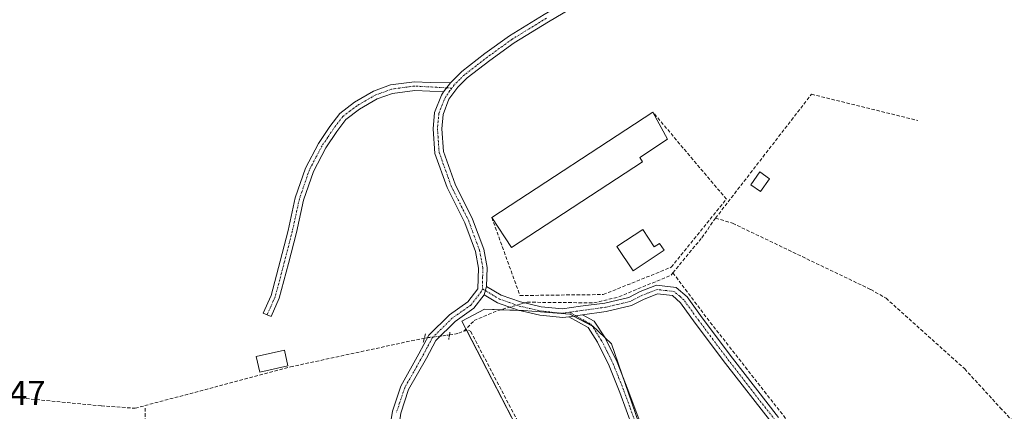
# Model space of a CAD drawing. Units: metres. Extents: x 590983 to 594460, y 4682759 to 4685117.
# Drawn here: x 591569 to 591855, y 4683687 to 4683801 of the extents above; entities that cross this region are included whole.
import ezdxf
from ezdxf.enums import TextEntityAlignment as Align

# ---------------------------------------------------------------- set-up
doc = ezdxf.new("R2010")
doc.units = ezdxf.units.M
doc.header["$MEASUREMENT"] = 0
for name, pattern in [('TRAZO_Y_PUNTO', [1, 0.5, -0.25, 0, -0.25]), ('TRAZOS2', [0.375, 0.25, -0.125]), ('TRAZOSX2', [1.5, 1, -0.5])]:
    doc.linetypes.add(name, pattern=pattern)
for name, color, linetype, lineweight in [('Camino', 19, 'Continuous', 0), ('Camino Cxs', 19, 'Continuous', 0), ('Camino eje', 39, 'TRAZO_Y_PUNTO', 13), ('Corriente artificial lineal', 5, 'TRAZOSX2', 13), ('Corriente artificial lineal oculto', 135, 'TRAZO_Y_PUNTO', 13), ('Cultivos herbáceos CxS', 92, 'Continuous', 0), ('Cultivos leñosos', 92, 'Continuous', 0), ('Cultivos leñosos CxS', 92, 'Continuous', 0), ('Edificación', 1, 'Continuous', 13), ('Edificación Cxs', 1, 'Continuous', 13), ('Edificación industrial', 135, 'Continuous', 13), ('Edificación industrial Cxs', 135, 'Continuous', 13), ('Edificación ligera', 1, 'Continuous', 0), ('Edificación ligera Cxs', 1, 'Continuous', 0), ('Muro lineal', 1, 'TRAZOSX2', 13), ('Pista no pavimentada', 254, 'Continuous', 13), ('Pista no pavimentada Cxs', 254, 'Continuous', 0), ('Pista pavimentada eje', 135, 'TRAZO_Y_PUNTO', 0), ('Puente lineal', 2, 'TRAZOS2', 0), ('Rótulo de punto de cota en terreno', 19, 'Continuous', 0), ('Senda', 19, 'TRAZOSX2', 0)]:
    doc.layers.add(name, color=color, linetype=linetype, lineweight=lineweight)
doc.styles.add('Arial', font='txt', dxfattribs={"height": 0.2})

# ---------------------------------------------------------------- blocks, each defined once
blk = doc.blocks.new('*U156')
at = {"layer": 'Cultivos herbáceos CxS', "color": 92, "linetype": 'Continuous', "lineweight": 0}
blk.add_polyline3d([(591845.58, 4683506.03, 288.97), (591760.28, 4683633.8, 289.01), (591759.25, 4683641.39, 289.18), (591759.25, 4683648.99, 289.08), (591749.93, 4683681.1, 289.08), (591740.95, 4683707, 288.98), (591735.42, 4683712.18, 289.23), (591728.86, 4683715.64, 289.28), (591715.39, 4683716.67, 289.34), (591704, 4683717.02, 289.61), (591697.44, 4683713.56, 289.88), (591739.22, 4683632.76, 289.25), (591705.72, 4683607.55, 289.25), (591778.24, 4683500.16, 289.06), (591845.58, 4683506.03, 288.97)], close=True, dxfattribs=at)

msp = doc.modelspace()

# ---------------------------------------------------------------- linework, layer by layer
at = {"layer": 'Camino', "color": 19, "linetype": 'Continuous', "lineweight": 0}
for points in [[(591692.1, 4683780.26, 289.42), (591688.06, 4683780.48, 289.29), (591683.7, 4683780.72, 289.27), (591677.2, 4683779.86, 289.34), (591672.77, 4683778.23, 289.32), (591667.56, 4683775.22, 289.33), (591663.64, 4683772.21, 289.34), (591660.97, 4683768.74, 289.38), (591657.77, 4683763.96, 289.42), (591654.15, 4683757.14, 289.44), (591651.3, 4683748.79, 289.56), (591649.21, 4683739.33, 289.5), (591646.91, 4683730.37, 289.6), (591644.2, 4683720.25, 289.52), (591641.83, 4683714.92, 289.64), (591639.55, 4683715.94, 289.6), (591641.84, 4683721.08, 289.59), (591644.49, 4683731, 289.59), (591646.78, 4683739.91, 289.62), (591648.89, 4683749.46, 289.56), (591651.85, 4683758.13, 289.48), (591655.62, 4683765.25, 289.36), (591658.94, 4683770.2, 289.26), (591661.86, 4683773.99, 289.26), (591666.17, 4683777.31, 289.25), (591671.7, 4683780.5, 289.24), (591676.6, 4683782.3, 289.24), (591683.6, 4683783.22, 289.27), (591688.19, 4683782.97, 289.28), (591694.09, 4683782.96, 289.39)], [(591692.1, 4683780.26, 289.42), (591694.09, 4683782.96, 289.39)], [(591704.62, 4683723.69, 289.74), (591703.91, 4683721.2, 289.77)], [(591704.62, 4683723.69, 289.74), (591708.86, 4683721.15, 289.68), (591714.47, 4683719.17, 289.46), (591720.55, 4683717.76, 289.35), (591726.75, 4683717.12, 289.28), (591732, 4683717.9, 289.33), (591739.02, 4683718.85, 289.24), (591745.99, 4683720.46, 289.13), (591749.32, 4683722.2, 289.14), (591754.1, 4683724.07, 289.18), (591759.81, 4683723.4, 289.09), (591762.99, 4683720.61, 289.04), (591767.39, 4683714.51, 289.06), (591776.19, 4683702.78, 288.85), (591789.66, 4683685.5, 288.95)], [(591787.69, 4683683.97, 288.97), (591774.21, 4683701.26, 288.92), (591765.38, 4683713.03, 289.06), (591761.13, 4683718.92, 289.02), (591758.74, 4683721, 289.04), (591754.43, 4683721.51, 289.08), (591750.35, 4683719.92, 289.04), (591746.86, 4683718.09, 289.04), (591739.47, 4683716.39, 289.16), (591732.57, 4683715.46, 289.28)], [(591728.52, 4683714.85, 289.27), (591726.8, 4683714.6, 289.25), (591720.14, 4683715.29, 289.26), (591713.77, 4683716.76, 289.39), (591707.79, 4683718.88, 289.71), (591703.91, 4683721.2, 289.77)], [(591728.52, 4683714.85, 289.27), (591732.57, 4683715.46, 289.28)], [(591728.52, 4683714.85, 289.27), (591732.57, 4683715.46, 289.28)], [(591747.14, 4683682.73, 289.21), (591743.45, 4683692.84, 289.09), (591740.35, 4683700.59, 289.16), (591736.93, 4683707.45, 289.22), (591734.15, 4683711.71, 289.23), (591728.52, 4683714.85, 289.27)], [(591732.57, 4683715.46, 289.28), (591735.91, 4683713.59, 289.22), (591739.1, 4683708.69, 289.09), (591742.64, 4683701.62, 289.08), (591745.78, 4683693.73, 288.99), (591749.49, 4683683.58, 289.08)]]:
    msp.add_polyline3d(points, dxfattribs=at)
at = {"layer": 'Camino Cxs', "color": 19, "linetype": 'Continuous', "lineweight": 0}
msp.add_polyline3d([(591694.09, 4683782.96, 289.39), (591692.1, 4683780.26, 289.42), (591688.06, 4683780.48, 289.29), (591683.7, 4683780.72, 289.27), (591677.2, 4683779.86, 289.34), (591672.77, 4683778.23, 289.32), (591667.56, 4683775.22, 289.33), (591663.64, 4683772.21, 289.34), (591660.97, 4683768.74, 289.38), (591657.77, 4683763.96, 289.42), (591654.15, 4683757.14, 289.44), (591651.3, 4683748.79, 289.56), (591649.21, 4683739.33, 289.5), (591646.91, 4683730.37, 289.6), (591644.2, 4683720.25, 289.52), (591641.83, 4683714.92, 289.64), (591639.55, 4683715.94, 289.6), (591641.84, 4683721.08, 289.59), (591644.49, 4683731, 289.59), (591646.78, 4683739.91, 289.62), (591648.89, 4683749.46, 289.56), (591651.85, 4683758.13, 289.48), (591655.62, 4683765.25, 289.36), (591658.94, 4683770.2, 289.26), (591661.86, 4683773.99, 289.26), (591666.17, 4683777.31, 289.25), (591671.7, 4683780.5, 289.24), (591676.6, 4683782.3, 289.24), (591683.6, 4683783.22, 289.27), (591688.19, 4683782.97, 289.28), (591694.09, 4683782.96, 289.39)], close=True, dxfattribs=at)
for points in [[(591787.69, 4683683.97, 288.97), (591774.21, 4683701.26, 288.92), (591765.38, 4683713.03, 289.06), (591761.13, 4683718.92, 289.02), (591758.74, 4683721, 289.04), (591754.43, 4683721.51, 289.08), (591750.35, 4683719.92, 289.04), (591746.86, 4683718.09, 289.04), (591739.47, 4683716.39, 289.16), (591732.57, 4683715.46, 289.28), (591732.57, 4683715.46, 289.28), (591728.52, 4683714.85, 289.27), (591726.8, 4683714.6, 289.25), (591720.14, 4683715.29, 289.26), (591713.77, 4683716.76, 289.39), (591707.79, 4683718.88, 289.71), (591703.91, 4683721.2, 289.77), (591704.62, 4683723.69, 289.74), (591708.86, 4683721.15, 289.68), (591714.47, 4683719.17, 289.46), (591720.55, 4683717.76, 289.35), (591726.75, 4683717.12, 289.28), (591732, 4683717.9, 289.33), (591739.02, 4683718.85, 289.24), (591745.99, 4683720.46, 289.13), (591749.32, 4683722.2, 289.14), (591754.1, 4683724.07, 289.18), (591759.81, 4683723.4, 289.09), (591762.99, 4683720.61, 289.04), (591767.39, 4683714.51, 289.06), (591776.19, 4683702.78, 288.85), (591789.66, 4683685.5, 288.95)], [(591747.14, 4683682.73, 289.21), (591743.45, 4683692.84, 289.09), (591740.35, 4683700.59, 289.16), (591736.93, 4683707.45, 289.22), (591734.15, 4683711.71, 289.23), (591728.52, 4683714.85, 289.27), (591728.52, 4683714.85, 289.27), (591732.57, 4683715.46, 289.28), (591735.91, 4683713.59, 289.22), (591739.1, 4683708.69, 289.09), (591742.64, 4683701.62, 289.08), (591745.78, 4683693.73, 288.99), (591749.49, 4683683.58, 289.08)]]:
    msp.add_polyline3d(points, dxfattribs=at)
at = {"layer": 'Camino eje', "color": 39, "linetype": 'TRAZO_Y_PUNTO', "lineweight": 13}
for points in [[(591694.48, 4683781.38, 289.38), (591683.65, 4683781.97, 289.27), (591680.4, 4683781.54, 289.28), (591676.9, 4683781.08, 289.29), (591672.24, 4683779.37, 289.28), (591669.47, 4683777.77, 289.28), (591666.87, 4683776.27, 289.29), (591664.91, 4683774.76, 289.31), (591662.75, 4683773.1, 289.31), (591659.96, 4683769.47, 289.32), (591658.36, 4683767.08, 289.32), (591656.7, 4683764.61, 289.4), (591654.89, 4683761.2, 289.44), (591653, 4683757.64, 289.46), (591650.1, 4683749.13, 289.57), (591648, 4683739.62, 289.56), (591645.7, 4683730.69, 289.61), (591644.38, 4683725.73, 289.55), (591643.02, 4683720.67, 289.56), (591641.84, 4683718, 289.62), (591640.69, 4683715.43, 289.63)], [(591703.45, 4683722.96, 289.76), (591704.27, 4683722.45, 289.75), (591708.33, 4683720.02, 289.69), (591711.32, 4683718.96, 289.6), (591714.12, 4683717.97, 289.46), (591717.16, 4683717.26, 289.34), (591720.35, 4683716.53, 289.3), (591726.78, 4683715.86, 289.27), (591727.64, 4683715.99, 289.28), (591728.76, 4683716.15, 289.28)], [(591788.68, 4683684.74, 288.97), (591775.2, 4683702.02, 288.89), (591766.39, 4683713.77, 289.1), (591762.06, 4683719.77, 289.04), (591760.87, 4683720.81, 289.04), (591759.28, 4683722.2, 289.08), (591756.42, 4683722.54, 289.14), (591754.27, 4683722.79, 289.15), (591751.88, 4683721.86, 289.1), (591749.84, 4683721.06, 289.09), (591748.17, 4683720.19, 289.09), (591746.43, 4683719.28, 289.09), (591742.73, 4683718.43, 289.2), (591739.25, 4683717.62, 289.22), (591732.29, 4683716.68, 289.3), (591728.76, 4683716.15, 289.28)], [(591728.76, 4683716.15, 289.28), (591733.36, 4683713.59, 289.24), (591735.03, 4683712.65, 289.23), (591736.63, 4683710.2, 289.25), (591738.02, 4683708.07, 289.16), (591739.79, 4683704.54, 289.07), (591741.5, 4683701.11, 289.14), (591743.07, 4683697.16, 289.14), (591744.62, 4683693.29, 289.04), (591746.47, 4683688.21, 289.24), (591748.32, 4683683.16, 289.15), (591751.75, 4683673.75, 289.18), (591754.96, 4683664.75, 289.1), (591756.02, 4683661.29, 289.15), (591757.1, 4683657.78, 289.19), (591757.86, 4683654.71, 289.16), (591758.65, 4683651.54, 289.11), (591759.45, 4683645.9, 289.11), (591759.52, 4683644.41, 289.14), (591759.59, 4683642.74, 289.16), (591758.95, 4683638.21, 289.21)]]:
    msp.add_polyline3d(points, dxfattribs=at)
at = {"layer": 'Corriente artificial lineal', "color": 5, "linetype": 'TRAZOSX2', "lineweight": 13}
for points in [[(591771.29, 4683743.55, 288.96), (591799.23, 4683779.59, 288.58), (591830.18, 4683771.97, 288.73)], [(591758.88, 4683727.63, 289.13), (591767.28, 4683737.83, 289.03), (591771.29, 4683743.55, 288.96)], [(591771.29, 4683743.55, 288.96), (591776.26, 4683742.07, 288.83), (591816.5, 4683722.77, 288.67), (591820.94, 4683720.24, 288.71), (591843.85, 4683699.68, 288.69), (591854.19, 4683688.4, 288.62), (591876.61, 4683664.55, 288.71), (591880.59, 4683660.95, 288.58), (591900.18, 4683650.18, 288.6), (591907.8, 4683646.77, 288.57), (591910.32, 4683645.37, 288.59), (591916.02, 4683639.94, 288.63), (591919.26, 4683634.4, 288.65), (591925.11, 4683621.71, 288.6)], [(591715.7, 4683718.89, 289.41), (591716.41, 4683719.09, 289.37), (591735.82, 4683718.9, 289.26), (591743.17, 4683720.62, 289.17), (591758.33, 4683726.97, 289.14), (591758.88, 4683727.63, 289.13)], [(591758.88, 4683727.63, 289.13), (591768.84, 4683714.41, 288.99), (591800.67, 4683673.82, 288.86), (591815.39, 4683654.73, 288.9), (591823.71, 4683642.46, 288.96), (591827.18, 4683638.25, 288.83)], [(591697.95, 4683710.67, 289.56), (591700.97, 4683713.73, 289.35), (591707.85, 4683716.64, 289.5), (591711.32, 4683717.63, 289.52)], [(591693.8, 4683709.55, 289.76), (591696.49, 4683710.04, 289.62), (591697.95, 4683710.67, 289.56)], [(591697.95, 4683710.67, 289.56), (591699.38, 4683710.91, 289.45), (591699.99, 4683710.56, 289.38), (591717.55, 4683677.05, 289.2), (591738.55, 4683635.87, 289.25), (591740.13, 4683633.1, 289.24), (591739.91, 4683632.01, 289.21), (591714.62, 4683611.96, 289.37), (591711.72, 4683609.36, 289.46), (591708.03, 4683606.72, 289.28), (591708.88, 4683604.86, 289.18), (591737.79, 4683561.28, 288.96), (591776.79, 4683501.85, 289.08), (591778.88, 4683501.18, 289.08), (591783.06, 4683501.19, 289.11), (591786.09, 4683501.82, 289.06), (591801.11, 4683502.73, 289.16), (591817.6, 4683504.43, 289), (591841.83, 4683506.65, 288.95)], [(591509.52, 4683696.6, 289.67), (591517.44, 4683695.7, 289.68), (591557.05, 4683692.36, 289.56), (591592.41, 4683688.93, 289.58), (591602.22, 4683688.23, 289.62), (591647.49, 4683700.27, 289.39), (591686.48, 4683708.65, 289.93)]]:
    msp.add_polyline3d(points, dxfattribs=at)
at = {"layer": 'Corriente artificial lineal oculto', "color": 135, "linetype": 'TRAZO_Y_PUNTO', "lineweight": 13}
for points in [[(591711.32, 4683717.63, 289.52), (591715.7, 4683718.89, 289.41)], [(591686.48, 4683708.65, 289.93), (591693.8, 4683709.55, 289.76)]]:
    msp.add_polyline3d(points, dxfattribs=at)
at = {"layer": 'Cultivos herbáceos CxS', "color": 92, "linetype": 'Continuous', "lineweight": 0}
msp.add_polyline3d([(591739.22, 4683632.76, 289.25), (591698.85, 4683710.82, 289.49), (591698.6, 4683711.32, 289.55), (591697.44, 4683713.56, 289.88), (591704, 4683717.02, 289.61), (591708.68, 4683716.88, 289.51), (591713.97, 4683716.72, 289.38), (591715.39, 4683716.67, 289.34), (591728.86, 4683715.64, 289.28), (591729.94, 4683715.07, 289.28), (591735.29, 4683712.25, 289.23), (591735.42, 4683712.18, 289.23), (591739.03, 4683708.8, 289.09), (591740.95, 4683707, 288.98), (591743.98, 4683698.25, 289.09), (591749.92, 4683681.1, 289.08)], dxfattribs=at)
at = {"layer": 'Cultivos leñosos', "color": 92, "linetype": 'Continuous', "lineweight": 0}
msp.add_polyline3d([(591739.22, 4683632.76, 289.25), (591698.85, 4683710.82, 289.49), (591698.6, 4683711.32, 289.55), (591697.44, 4683713.56, 289.88), (591704, 4683717.02, 289.61), (591708.68, 4683716.88, 289.51), (591713.97, 4683716.72, 289.38), (591715.39, 4683716.67, 289.34), (591728.86, 4683715.64, 289.28), (591729.94, 4683715.07, 289.28), (591735.29, 4683712.25, 289.23), (591735.42, 4683712.18, 289.23), (591739.03, 4683708.8, 289.09), (591740.95, 4683707, 288.98), (591743.98, 4683698.25, 289.09), (591749.92, 4683681.1, 289.08)], dxfattribs=at)
at = {"layer": 'Cultivos leñosos CxS', "color": 92, "linetype": 'Continuous', "lineweight": 0}
msp.add_polyline3d([(591845.58, 4683506.03, 288.97), (591778.24, 4683500.16, 289.06), (591705.72, 4683607.55, 289.25), (591739.22, 4683632.76, 289.25), (591697.44, 4683713.56, 289.88), (591704, 4683717.02, 289.61), (591715.39, 4683716.67, 289.34), (591728.86, 4683715.64, 289.28), (591735.42, 4683712.18, 289.23), (591740.95, 4683707, 288.98), (591749.93, 4683681.1, 289.08), (591759.25, 4683648.99, 289.08), (591759.25, 4683641.39, 289.18), (591760.28, 4683633.8, 289.01), (591845.58, 4683506.03, 288.97)], close=True, dxfattribs=at)
at = {"layer": 'Edificación', "color": 1, "linetype": 'Continuous', "lineweight": 13}
msp.add_polyline3d([(591750.07, 4683740.25, 291.94), (591753.44, 4683735.19, 292.85), (591754.96, 4683736.21, 292.29), (591756.3, 4683734.2, 291.9), (591747.3, 4683728.19, 289.43), (591742.54, 4683735.31, 292.4), (591750.07, 4683740.25, 291.94)], dxfattribs=at)
at = {"layer": 'Edificación Cxs', "color": 1, "linetype": 'Continuous', "lineweight": 13}
msp.add_polyline3d([(591750.07, 4683740.25, 291.94), (591753.44, 4683735.19, 292.85), (591754.96, 4683736.21, 292.29), (591756.3, 4683734.2, 291.9), (591747.3, 4683728.19, 289.43), (591742.54, 4683735.31, 292.4), (591750.07, 4683740.25, 291.94)], close=True, dxfattribs=at)
at = {"layer": 'Edificación industrial', "color": 135, "linetype": 'Continuous', "lineweight": 13}
for points in [[(591706.12, 4683743.72, 295.96), (591753.06, 4683774.37, 291.73)], [(591753.06, 4683774.37, 291.73), (591757.33, 4683766.54, 291.58), (591749.2, 4683761.23, 295.18), (591750.05, 4683759.91, 294.58)], [(591750.05, 4683759.91, 294.58), (591711.84, 4683734.96, 291.97), (591706.12, 4683743.72, 295.96)]]:
    msp.add_polyline3d(points, dxfattribs=at)
at = {"layer": 'Edificación industrial Cxs', "color": 135, "linetype": 'Continuous', "lineweight": 13}
msp.add_polyline3d([(591750.05, 4683759.91, 294.58), (591711.84, 4683734.96, 291.97), (591706.12, 4683743.72, 295.96), (591753.06, 4683774.37, 291.73), (591757.33, 4683766.54, 291.58), (591749.2, 4683761.23, 295.18), (591750.05, 4683759.91, 294.58)], close=True, dxfattribs=at)
at = {"layer": 'Edificación ligera', "color": 1, "linetype": 'Continuous', "lineweight": 0}
for points in [[(591787.01, 4683754.99, 288.63), (591784.38, 4683751.29, 288.61), (591781.58, 4683753.28, 288.73), (591784.21, 4683756.98, 288.65), (591787.01, 4683754.99, 288.63)], [(591646.74, 4683700.62, 289.98), (591638.56, 4683698.77, 290.63), (591637.54, 4683703.29, 290.18), (591645.72, 4683705.14, 290.38), (591646.74, 4683700.62, 289.98)]]:
    msp.add_polyline3d(points, dxfattribs=at)
at = {"layer": 'Edificación ligera Cxs', "color": 1, "linetype": 'Continuous', "lineweight": 0}
for points in [[(591787.01, 4683754.99, 288.63), (591784.38, 4683751.29, 288.61), (591781.58, 4683753.28, 288.73), (591784.21, 4683756.98, 288.65), (591787.01, 4683754.99, 288.63)], [(591646.74, 4683700.62, 289.98), (591638.56, 4683698.77, 290.63), (591637.54, 4683703.29, 290.18), (591645.72, 4683705.14, 290.38), (591646.74, 4683700.62, 289.98)]]:
    msp.add_polyline3d(points, close=True, dxfattribs=at)
at = {"layer": 'Muro lineal', "color": 1, "linetype": 'TRAZOSX2', "lineweight": 13}
msp.add_polyline3d([(591706.12, 4683743.72, 295.96), (591714.32, 4683721.03, 289.7), (591738.59, 4683721.32, 289.45), (591758.38, 4683729.25, 290.26), (591774.46, 4683749.06, 289.66), (591753.06, 4683774.37, 291.73)], dxfattribs=at)
at = {"layer": 'Pista no pavimentada', "color": 254, "linetype": 'Continuous', "lineweight": 13}
for points in [[(591694.09, 4683782.96, 289.39), (591697.35, 4683786.22, 289.3), (591704.09, 4683791.43, 289.26), (591711.28, 4683796.6, 289.22), (591721.36, 4683802.78, 289.26), (591731.57, 4683808.86, 289.2), (591740.62, 4683813.67, 289.19), (591749.64, 4683818.31, 288.9), (591759.61, 4683823.06, 288.96), (591768.82, 4683827.43, 288.84), (591777.45, 4683831.82, 288.9), (591785.74, 4683836.67, 288.95), (591792.54, 4683841.73, 288.98), (591798.26, 4683846.94, 289.07), (591804.24, 4683853.19, 289.26), (591809.74, 4683859.31, 289.28), (591814.5, 4683865.12, 289.31), (591818.46, 4683871.17, 289.46), (591821.93, 4683878.16, 290.38), (591824.34, 4683885.51, 290.98), (591825.16, 4683892.43, 291.62), (591825.12, 4683900.64, 291.95)], [(591732.8, 4683806.68, 289.09), (591722.65, 4683800.64, 289.22), (591712.67, 4683794.51, 289.3), (591705.58, 4683789.43, 289.27), (591698.99, 4683784.33, 289.32), (591696.2, 4683781.62, 289.39), (591693.64, 4683778.12, 289.38), (591691.93, 4683773.73, 289.42), (591691.55, 4683769.54, 289.42), (591692.02, 4683762.93, 289.51), (591695.43, 4683753.43, 289.49), (591700.54, 4683743.23, 289.5), (591703.76, 4683734.54, 289.59), (591704.79, 4683729.21, 289.69), (591704.62, 4683723.69, 289.74)], [(591692.1, 4683780.26, 289.42), (591694.09, 4683782.96, 289.39)], [(591676.06, 4683680.09, 289.61), (591677.17, 4683687.42, 289.55), (591679.6, 4683694.68, 289.55), (591684.88, 4683704.03, 289.76), (591687.78, 4683709.46, 289.87), (591693.82, 4683715.42, 289.83), (591699.16, 4683719.18, 289.78), (591702.1, 4683722.94, 289.77), (591702.28, 4683729, 289.69), (591701.35, 4683733.86, 289.67), (591698.25, 4683742.23, 289.56), (591693.13, 4683752.45, 289.5), (591689.56, 4683762.4, 289.5), (591689.05, 4683769.56, 289.46), (591689.47, 4683774.31, 289.43), (591691.43, 4683779.33, 289.48), (591692.1, 4683780.26, 289.42)], [(591704.62, 4683723.69, 289.74), (591703.91, 4683721.2, 289.77)], [(591703.91, 4683721.2, 289.77), (591700.9, 4683717.35, 289.71), (591695.42, 4683713.5, 290.01), (591689.8, 4683707.95, 289.89), (591687.08, 4683702.82, 289.82), (591681.89, 4683693.66, 289.68), (591679.61, 4683686.84, 289.58), (591678.52, 4683679.63, 289.63), (591676.94, 4683672.54, 289.63), (591675.21, 4683662.22, 289.54), (591674.5, 4683655.12, 289.54), (591673.75, 4683648.51, 289.59), (591673, 4683643.62, 289.56), (591672, 4683638.4, 289.55), (591671.1, 4683635.01, 289.55), (591669.51, 4683629.21, 289.47), (591667.08, 4683622.79, 289.49), (591663.02, 4683613.39, 289.46), (591657.18, 4683598.68, 289.45), (591650.41, 4683581.21, 289.32), (591647.37, 4683571.24, 289.26), (591646.38, 4683565.96, 289.23)]]:
    msp.add_polyline3d(points, dxfattribs=at)
at = {"layer": 'Pista no pavimentada Cxs', "color": 254, "linetype": 'Continuous', "lineweight": 0}
for points in [[(591732.8, 4683806.68, 289.09), (591722.65, 4683800.64, 289.22), (591712.67, 4683794.51, 289.3), (591705.58, 4683789.43, 289.27), (591698.99, 4683784.33, 289.32), (591696.2, 4683781.62, 289.39), (591693.64, 4683778.12, 289.38), (591691.93, 4683773.73, 289.42), (591691.55, 4683769.54, 289.42), (591692.02, 4683762.93, 289.51), (591695.43, 4683753.43, 289.49), (591700.54, 4683743.23, 289.5), (591703.76, 4683734.54, 289.59), (591704.79, 4683729.21, 289.69), (591704.62, 4683723.69, 289.74), (591703.91, 4683721.2, 289.77), (591700.9, 4683717.35, 289.71), (591695.42, 4683713.5, 290.01), (591689.8, 4683707.95, 289.89), (591687.08, 4683702.82, 289.82), (591681.89, 4683693.66, 289.68), (591679.61, 4683686.84, 289.58)], [(591676.06, 4683680.09, 289.61), (591677.17, 4683687.42, 289.55), (591679.6, 4683694.68, 289.55), (591684.88, 4683704.03, 289.76), (591687.78, 4683709.46, 289.87), (591693.82, 4683715.42, 289.83), (591699.16, 4683719.18, 289.78), (591702.1, 4683722.94, 289.77), (591702.28, 4683729, 289.69), (591701.35, 4683733.86, 289.67), (591698.25, 4683742.23, 289.56), (591693.13, 4683752.45, 289.5), (591689.56, 4683762.4, 289.5), (591689.05, 4683769.56, 289.46), (591689.47, 4683774.31, 289.43), (591691.43, 4683779.33, 289.48), (591692.1, 4683780.26, 289.42), (591694.09, 4683782.96, 289.39), (591697.35, 4683786.22, 289.3), (591704.09, 4683791.43, 289.26), (591711.28, 4683796.6, 289.22), (591721.36, 4683802.78, 289.26)]]:
    msp.add_polyline3d(points, dxfattribs=at)
at = {"layer": 'Pista pavimentada eje', "color": 135, "linetype": 'TRAZO_Y_PUNTO', "lineweight": 0}
for points in [[(591722.01, 4683801.71, 289.25), (591717.02, 4683798.65, 289.37), (591711.98, 4683795.56, 289.28), (591708.38, 4683792.97, 289.34), (591704.84, 4683790.43, 289.28), (591701.54, 4683787.88, 289.43), (591698.17, 4683785.28, 289.33), (591696.78, 4683783.92, 289.47), (591695.15, 4683782.29, 289.41), (591694.48, 4683781.38, 289.38)], [(591694.48, 4683781.38, 289.38), (591693.94, 4683780.65, 289.37), (591692.7, 4683778.96, 289.44), (591691.68, 4683776.53, 289.48), (591690.7, 4683774.02, 289.44), (591690.49, 4683771.65, 289.44), (591690.3, 4683769.55, 289.44), (591690.79, 4683762.67, 289.54), (591694.28, 4683752.94, 289.5), (591699.4, 4683742.73, 289.54), (591702.56, 4683734.2, 289.64), (591703.02, 4683731.77, 289.64), (591703.54, 4683729.11, 289.69), (591703.45, 4683726.35, 289.73), (591703.45, 4683722.96, 289.76)], [(591703.45, 4683722.96, 289.76), (591703.01, 4683722.07, 289.77), (591700.03, 4683718.27, 289.79), (591697.29, 4683716.34, 289.84), (591694.62, 4683714.46, 289.93), (591688.79, 4683708.71, 289.92), (591687.34, 4683705.99, 289.88), (591685.98, 4683703.43, 289.86), (591683.39, 4683698.85, 289.64), (591680.75, 4683694.17, 289.64), (591678.39, 4683687.13, 289.57)]]:
    msp.add_polyline3d(points, dxfattribs=at)
at = {"layer": 'Puente lineal', "color": 2, "linetype": 'TRAZOS2', "lineweight": 0}
for points in [[(591693.94, 4683710.33, 290.25), (591693.57, 4683708.25, 289.75)], [(591686.78, 4683709.85, 289.94), (591686.14, 4683707.3, 290.16)]]:
    msp.add_polyline3d(points, dxfattribs=at)
at = {"layer": 'Senda', "color": 19, "linetype": 'TRAZOSX2', "lineweight": 0}
msp.add_polyline3d([(591605.19, 4683688.26, 289.45), (591604.98, 4683679.16, 289.32), (591602.65, 4683673.86, 289.37), (591600.96, 4683666.88, 289.3), (591597.78, 4683662.86, 289.26), (591592.28, 4683659.47, 289.22), (591591.65, 4683654.6, 289.2), (591596.51, 4683650.79, 289.16), (591600.11, 4683649.73, 289.14), (591603.92, 4683648.04, 289.12), (591604.77, 4683645.5, 289.12), (591598, 4683614.39, 289.1), (591593.34, 4683597.03, 289.1), (591591.22, 4683585.18, 289.08), (591589.11, 4683571.84, 289.15), (591587.96, 4683566.26, 289.36), (591587.72, 4683565.04, 289.41)], dxfattribs=at)

# ---------------------------------------------------------------- block references
at = {"layer": 'Cultivos herbáceos CxS', "color": 92, "linetype": 'Continuous', "lineweight": 0}
msp.add_blockref('*U156', (0, 0), dxfattribs=at)

# ---------------------------------------------------------------- texts
at = {"layer": 'Rótulo de punto de cota en terreno', "color": 19, "linetype": 'Continuous', "lineweight": 0, "style": 'Arial'}
msp.add_text('289,47', height=7, dxfattribs=at).set_placement((591547.02, 4683687), align=Align.BOTTOM_LEFT)

doc.saveas('drawing.dxf')
